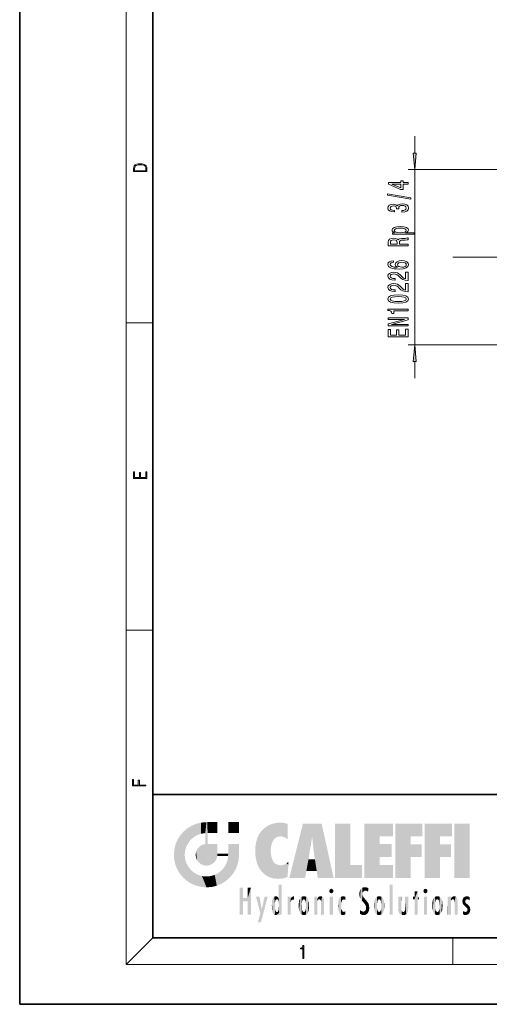
# Model space of a CAD drawing. Extents: x 0 to 210, y 0 to 297.
# Drawn here: x 0 to 70, y 0 to 148 of the extents above; entities that cross this region are included whole.
import ezdxf

# ---------------------------------------------------------------- set-up
doc = ezdxf.new("R2010")
doc.units = 0
doc.linetypes.add('DASHDOT', pattern=[18.5, 12, -3, 0.5, -3])

msp = doc.modelspace()

# ---------------------------------------------------------------- linework, layer by layer
at = {"color": 7, "lineweight": 35}
for p, q in [((0, 297), (0, 0)), ((20, 287), (20, 10)), ((20, 31.5), (20, 10)), ((20, 31.5), (200, 31.5)), ((20, 10), (200, 10)), ((20, 10), (200, 10)), ((0, 0), (210, 0))]:
    msp.add_line(p, q, dxfattribs=at)
at = {"color": 7, "lineweight": 13}
for p, q in [((16, 291), (16, 6)), ((59.3, 127.81), (59.3, 130.32)), ((71.66, 125.32), (58.3, 125.32)), ((59.3, 99.02), (59.3, 125.32)), ((16, 102.33), (20, 102.33)), ((71.66, 99.02), (58.3, 99.02)), ((59.3, 94.02), (59.3, 96.52)), ((16, 56.17), (20, 56.17)), ((20, 10), (16, 6)), ((65, 6), (65, 10)), ((204, 6), (16, 6))]:
    msp.add_line(p, q, dxfattribs=at)
at = {"color": 7, "linetype": 'DASHDOT', "lineweight": 13}
msp.add_line((65.04, 112.17), (152.66, 112.17), dxfattribs=at)
at = {"color": 7, "lineweight": 13}
for points in [[(59.08, 127.81), (59.3, 125.32), (59.51, 127.81)], [(17.09, 125.37), (17.09, 125.02), (19.09, 125.02), (19.09, 125.43), (19.08, 125.68), (19.01, 125.88), (18.87, 126.01), (18.67, 126.11), (18.41, 126.17), (18.09, 126.19), (17.79, 126.17), (17.54, 126.12), (17.35, 126.03), (17.2, 125.91), (17.11, 125.71), (17.09, 125.47)], [(18.93, 125.15), (17.26, 125.15), (17.26, 125.43), (17.27, 125.66), (17.35, 125.83), (17.47, 125.93), (17.63, 125.99), (17.84, 126.04), (18.09, 126.05), (18.36, 126.04), (18.58, 125.99), (18.74, 125.92), (18.85, 125.82), (18.92, 125.66), (18.93, 125.44)], [(58.3, 123.15), (58.3, 123.38), (57.55, 123.38), (57.55, 123.64), (57.21, 123.64), (57.21, 123.38), (55.36, 123.38), (55.36, 123.14), (57.17, 122.36), (57.55, 122.36), (57.55, 123.15)], [(57.21, 122.57), (55.86, 123.15), (57.21, 123.15)], [(58.7, 120.89), (58.7, 121.07), (55.21, 121.69), (55.21, 121.51)], [(57.35, 118.93), (57.38, 118.93), (57.8, 118.97), (58.11, 119.09), (58.31, 119.28), (58.38, 119.54), (58.31, 119.81), (58.12, 120.01), (57.82, 120.14), (57.43, 120.19), (57.17, 120.16), (56.97, 120.11), (56.81, 120.01), (56.69, 119.89), (56.46, 120.06), (56.08, 120.12), (55.75, 120.08), (55.49, 119.97), (55.33, 119.79), (55.28, 119.54), (55.34, 119.3), (55.53, 119.12), (55.84, 119.01), (56.24, 118.97), (56.27, 118.97), (56.27, 119.2), (55.99, 119.22), (55.79, 119.29), (55.67, 119.4), (55.63, 119.55), (55.66, 119.69), (55.75, 119.78), (55.9, 119.84), (56.1, 119.87), (56.31, 119.84), (56.46, 119.78), (56.54, 119.67), (56.57, 119.52), (56.56, 119.42), (56.9, 119.42), (56.9, 119.55), (56.94, 119.71), (57.04, 119.84), (57.21, 119.91), (57.43, 119.93), (57.68, 119.91), (57.86, 119.83), (57.98, 119.71), (58.02, 119.55), (57.98, 119.39), (57.85, 119.27), (57.64, 119.19), (57.35, 119.17)], [(56.33, 115.84), (55.98, 115.84), (55.98, 115.61), (59.2, 115.61), (59.2, 115.84), (57.94, 115.84), (58.15, 115.92), (58.28, 116.01), (58.38, 116.24), (58.3, 116.45), (58.05, 116.63), (57.66, 116.74), (57.13, 116.78), (56.61, 116.74), (56.22, 116.63), (55.98, 116.45), (55.89, 116.24), (55.92, 116.11), (56, 116.01), (56.14, 115.91)], [(58.04, 116.2), (57.98, 116.04), (57.81, 115.93), (57.53, 115.86), (57.13, 115.84), (56.74, 115.86), (56.46, 115.93), (56.3, 116.04), (56.23, 116.2), (56.3, 116.34), (56.47, 116.45), (56.75, 116.52), (57.13, 116.55), (57.52, 116.52), (57.81, 116.45), (57.98, 116.34)], [(58.3, 113.87), (58.3, 114.11), (57.03, 114.11), (57.03, 114.36), (57.04, 114.54), (57.1, 114.65), (57.25, 114.71), (57.5, 114.74), (57.89, 114.75), (58.15, 114.77), (58.3, 114.8), (58.3, 115.07), (58.21, 115.07), (58.09, 115.01), (57.87, 114.99), (57.38, 114.97), (57.03, 114.93), (56.91, 114.87), (56.83, 114.78), (56.72, 114.88), (56.57, 114.95), (56.38, 115), (56.15, 115.02), (55.79, 114.98), (55.52, 114.88), (55.35, 114.7), (55.3, 114.47), (55.3, 113.87)], [(55.66, 114.4), (55.69, 114.56), (55.77, 114.67), (55.92, 114.74), (56.16, 114.77), (56.41, 114.74), (56.56, 114.67), (56.64, 114.55), (56.66, 114.39), (56.66, 114.11), (55.66, 114.11)], [(56.11, 111.65), (55.75, 111.6), (55.5, 111.48), (55.33, 111.31), (55.28, 111.08), (55.31, 110.93), (55.39, 110.79), (55.52, 110.68), (55.71, 110.58), (55.95, 110.5), (56.24, 110.44), (56.58, 110.41), (56.97, 110.4), (57.58, 110.44), (58.02, 110.57), (58.29, 110.77), (58.38, 111.05), (58.31, 111.3), (58.1, 111.49), (57.78, 111.62), (57.38, 111.66), (56.97, 111.62), (56.65, 111.5), (56.45, 111.31), (56.38, 111.09), (56.47, 110.84), (56.71, 110.66), (56.24, 110.7), (55.9, 110.78), (55.69, 110.91), (55.63, 111.08), (55.66, 111.21), (55.75, 111.31), (55.9, 111.37), (56.11, 111.41)], [(57.38, 111.41), (57.65, 111.38), (57.86, 111.31), (58, 111.19), (58.04, 111.05), (58, 110.89), (57.86, 110.78), (57.66, 110.7), (57.38, 110.68), (57.12, 110.71), (56.91, 110.78), (56.78, 110.9), (56.74, 111.06), (56.78, 111.2), (56.91, 111.31), (57.11, 111.38)], [(58.3, 108.68), (58.3, 109.92), (57.92, 109.92), (57.92, 108.94), (57.72, 108.99), (57.55, 109.09), (57.25, 109.38), (57.12, 109.53), (56.93, 109.7), (56.71, 109.82), (56.46, 109.89), (56.17, 109.92), (55.81, 109.87), (55.52, 109.75), (55.34, 109.56), (55.28, 109.32), (55.35, 109.07), (55.55, 108.89), (55.88, 108.76), (56.3, 108.72), (56.36, 108.72), (56.36, 108.96), (56.33, 108.96), (56.04, 108.98), (55.82, 109.05), (55.68, 109.16), (55.63, 109.31), (55.68, 109.46), (55.79, 109.57), (55.95, 109.65), (56.17, 109.67), (56.36, 109.65), (56.53, 109.6), (56.68, 109.52), (56.81, 109.41), (56.95, 109.25), (57.22, 109), (57.5, 108.82), (57.85, 108.71), (58.28, 108.68)], [(58.3, 106.97), (58.3, 108.21), (57.92, 108.21), (57.92, 107.23), (57.72, 107.28), (57.55, 107.38), (57.25, 107.66), (57.12, 107.82), (56.93, 107.99), (56.71, 108.11), (56.46, 108.18), (56.17, 108.21), (55.81, 108.16), (55.52, 108.04), (55.34, 107.85), (55.28, 107.61), (55.35, 107.36), (55.55, 107.17), (55.88, 107.05), (56.3, 107.01), (56.36, 107.01), (56.36, 107.25), (56.33, 107.25), (56.04, 107.27), (55.82, 107.34), (55.68, 107.45), (55.63, 107.6), (55.68, 107.75), (55.79, 107.86), (55.95, 107.93), (56.17, 107.96), (56.36, 107.94), (56.53, 107.89), (56.68, 107.81), (56.81, 107.7), (56.95, 107.54), (57.22, 107.29), (57.5, 107.11), (57.85, 107), (58.28, 106.97)], [(56.83, 105.27), (57.51, 105.3), (57.99, 105.43), (58.29, 105.62), (58.38, 105.89), (58.29, 106.16), (57.99, 106.35), (57.51, 106.47), (56.83, 106.51), (56.16, 106.47), (55.89, 106.42), (55.67, 106.35), (55.37, 106.16), (55.28, 105.89), (55.37, 105.62), (55.67, 105.43), (56.16, 105.3)], [(56.83, 105.51), (56.31, 105.53), (55.93, 105.6), (55.71, 105.72), (55.63, 105.89), (55.71, 106.06), (55.93, 106.18), (56.31, 106.24), (56.83, 106.26), (57.36, 106.24), (57.73, 106.18), (57.96, 106.06), (58.03, 105.89), (57.96, 105.72), (57.73, 105.6), (57.36, 105.53)], [(58.3, 104.13), (58.3, 104.37), (55.28, 104.37), (55.28, 104.19), (55.54, 104.15), (55.72, 104.05), (55.82, 103.91), (55.85, 103.71), (56.16, 103.71), (56.16, 104.13)], [(58.3, 101.88), (58.3, 102.09), (55.84, 102.09), (58.3, 102.78), (58.3, 103.06), (55.3, 103.06), (55.3, 102.84), (57.76, 102.84), (55.3, 102.16), (55.3, 101.88)], [(58.3, 100.21), (58.3, 101.35), (57.93, 101.35), (57.93, 100.45), (56.92, 100.45), (56.92, 101.25), (56.56, 101.25), (56.56, 100.45), (55.66, 100.45), (55.66, 101.33), (55.3, 101.33), (55.3, 100.21)], [(59.51, 96.52), (59.3, 99.02), (59.08, 96.52)], [(19.09, 78.94), (19.09, 79.95), (18.93, 79.95), (18.93, 79.08), (18.15, 79.08), (18.15, 79.85), (17.98, 79.85), (17.98, 79.08), (17.26, 79.08), (17.26, 79.93), (17.09, 79.93), (17.09, 78.94)], [(18.92, 32.78), (18.92, 32.92), (17.97, 32.92), (17.97, 33.66), (17.81, 33.66), (17.81, 32.92), (17.09, 32.92), (17.09, 33.73), (16.92, 33.73), (16.92, 32.78)], [(42.5, 6.87), (42.64, 6.87), (42.64, 8.82), (42.52, 8.82), (42.49, 8.64), (42.42, 8.52), (42.31, 8.45), (42.15, 8.44), (42.14, 8.44), (42.14, 8.32), (42.16, 8.32), (42.37, 8.34), (42.5, 8.42)]]:
    msp.add_lwpolyline(points, close=True, dxfattribs=at)
for points in [[(59.08, 127.81), (59.3, 125.32), (59.08, 127.81), (59.51, 127.81)], [(59.51, 96.52), (59.3, 99.02), (59.51, 96.52), (59.08, 96.52)]]:
    msp.add_solid(points, dxfattribs=at)
at = {"color": 114, "lineweight": 5}
for points in [[(25.15, 26.4), (25.3, 24.22), (25.79, 26.8)], [(25.3, 24.22), (25.67, 24.7), (25.79, 26.8), (26.13, 25.1)], [(25.79, 26.8), (26.13, 25.1), (26.49, 27.1), (26.65, 25.4)], [(27.24, 27.28), (26.49, 27.1), (27.24, 25.61), (26.65, 25.4)], [(27.24, 27.28), (27.24, 25.61), (28.04, 27.35), (27.86, 25.71)], [(28.21, 24.08), (28.04, 27.35), (28.04, 20.82), (27.86, 25.71)], [(28.16, 27.35), (28.08, 27.35), (28.21, 24.08), (28.04, 27.35)], [(28.35, 27.35), (28.16, 27.35), (28.23, 25.71), (28.21, 25.71)], [(28.21, 25.71), (28.16, 27.35), (28.21, 24.1), (28.21, 24.08)], [(28.35, 27.35), (28.23, 25.71), (28.85, 27.35), (28.94, 25.71)], [(29.65, 27.35), (28.85, 27.35), (29.39, 25.71), (28.94, 25.71)], [(29.65, 27.35), (29.39, 25.71), (29.63, 25.71), (29.56, 25.71)], [(29.65, 27.35), (29.63, 25.71), (29.67, 25.71)], [(29.67, 27.35), (29.65, 27.35), (29.67, 25.73), (29.67, 25.71)], [(29.67, 27.35), (29.67, 25.73), (29.67, 27.04), (29.67, 26.53)], [(29.67, 27.35), (29.67, 27.04), (29.67, 27.31), (29.67, 27.23)], [(32.93, 27.35), (32.93, 25.72), (31.3, 27.35), (31.3, 25.72)], [(32.93, 27.35), (31.3, 27.35), (32.93, 27.35)], [(36.8, 26.51), (36.9, 19.41), (37.28, 26.82), (37.49, 19.08)], [(37.28, 26.82), (37.49, 19.08), (37.76, 27.04)], [(37.49, 19.08), (37.69, 23.05), (37.76, 27.04), (37.71, 23.48)], [(37.76, 27.04), (37.71, 23.48), (37.79, 23.92)], [(38.23, 27.17), (37.76, 27.04), (37.87, 24.2), (37.79, 23.92)], [(38.23, 27.17), (37.87, 24.2), (38.11, 24.68), (37.99, 24.47)], [(38.23, 27.17), (38.11, 24.68), (38.69, 27.25), (38.26, 24.86)], [(38.26, 24.86), (38.51, 25.05), (38.69, 27.25), (38.81, 25.17)], [(38.69, 27.25), (38.81, 25.17), (39.08, 27.28), (39.18, 25.22)], [(39.08, 27.28), (39.18, 25.22), (39.68, 27.23), (39.59, 25.16)], [(39.68, 27.23), (39.59, 25.16), (39.97, 24.97)], [(40.25, 27.08), (39.68, 27.23), (40.25, 24.74), (39.97, 24.97)], [(40.25, 27.08), (40.25, 24.74), (40.25, 25.91), (40.25, 24.76)], [(40.25, 27.08), (40.25, 25.91), (40.25, 26.91), (40.25, 26.64)], [(40.25, 27.08), (40.25, 26.91), (40.25, 27.02)], [(42.85, 18.97), (42.52, 27.13), (40.48, 18.97)], [(45.33, 27.13), (42.52, 27.13), (44.07, 23.65), (43.9, 25.18)], [(43.9, 25.18), (42.52, 27.13), (43.04, 20.02), (42.85, 18.97)], [(45.33, 27.13), (44.07, 23.65), (44.09, 23.48), (44.07, 23.59)], [(45.33, 27.13), (44.09, 23.48), (44.21, 22.54), (44.12, 23.22)], [(45.33, 27.13), (44.21, 22.54), (44.32, 21.75), (44.31, 21.76)], [(45.33, 27.13), (44.32, 21.75), (44.75, 18.97), (44.59, 20.02)], [(45.33, 27.13), (44.75, 18.97), (47.13, 18.97)], [(47.35, 27.13), (49.64, 27.13), (47.35, 18.97), (49.64, 20.9)], [(54.06, 25.21), (51.76, 18.97), (56.03, 27.13), (51.76, 27.13)], [(54.06, 25.21), (56.03, 27.13), (56.03, 25.21)], [(58.69, 25.21), (56.39, 18.97), (60.45, 27.13), (56.39, 27.13)], [(58.69, 25.21), (60.45, 27.13), (60.45, 25.21)], [(63.12, 25.21), (60.82, 18.97), (64.88, 27.13), (60.82, 27.13)], [(63.12, 25.21), (64.88, 27.13), (64.88, 25.21)], [(67.55, 18.97), (65.25, 18.97), (67.55, 27.13), (65.25, 27.13)], [(67.55, 18.97), (67.55, 27.13), (67.55, 18.97)], [(23.69, 24.7), (24.09, 19.56), (24.09, 25.34), (24.58, 18.99)], [(24.58, 18.99), (24.58, 25.91), (24.09, 25.34)], [(25.15, 26.4), (24.58, 25.91), (24.84, 23.09), (24.77, 22.45)], [(25.15, 18.5), (24.77, 22.45), (24.58, 18.99), (24.58, 25.91)], [(25.15, 26.4), (24.84, 23.09), (25.3, 24.22), (25.01, 23.68)], [(28.04, 20.82), (27.86, 25.71), (27.86, 25.69)], [(28.04, 20.82), (27.86, 25.69), (27.86, 24.38), (27.86, 24.89)], [(28.21, 25.71), (28.21, 24.1), (28.21, 25.41), (28.21, 24.9)], [(28.21, 25.71), (28.21, 25.41), (28.21, 25.68), (28.21, 25.59)], [(35.63, 24.85), (35.95, 20.45), (35.94, 25.54)], [(35.94, 25.54), (35.95, 20.45), (36.34, 26.08), (36.38, 19.86)], [(36.34, 26.08), (36.38, 19.86), (36.8, 26.51), (36.9, 19.41)], [(43.9, 25.18), (43.04, 20.02), (43.35, 21.79), (43.35, 21.75)], [(43.9, 25.18), (43.35, 21.79), (43.39, 22.04), (43.37, 21.86)], [(43.9, 25.18), (43.39, 22.04), (43.66, 23.63), (43.48, 22.54)], [(43.9, 25.18), (43.66, 23.63), (43.78, 24.42), (43.66, 23.65)], [(54.06, 20.9), (51.76, 18.97), (54.06, 24.07), (54.06, 25.21)], [(56.39, 18.97), (58.69, 25.21), (58.69, 18.97), (58.69, 24.03)], [(60.82, 18.97), (63.12, 25.21), (63.12, 18.97), (63.12, 24.03)], [(23.21, 23.25), (23.39, 20.9), (23.39, 24), (23.69, 24.7)], [(23.39, 20.9), (23.69, 20.2), (23.69, 24.7), (24.09, 19.56)], [(26.69, 23.36), (26.89, 21.3), (27, 23.7), (27.22, 21.04)], [(27, 23.7), (27.22, 21.04), (27.4, 23.95), (27.61, 20.88)], [(27.4, 23.95), (27.61, 20.88), (27.86, 24.07)], [(28.04, 20.82), (27.86, 24.11), (27.61, 20.88), (27.86, 24.07)], [(28.04, 20.82), (27.86, 24.38), (27.86, 24.11), (27.86, 24.19)], [(28.52, 20.89), (28.25, 24.08), (28.04, 20.82), (28.21, 24.08)], [(28.52, 20.89), (28.49, 24.08), (28.25, 24.08), (28.32, 24.08)], [(28.52, 20.89), (28.94, 21.1), (28.49, 24.08), (28.94, 24.08)], [(29.66, 24.08), (28.94, 24.08), (29.29, 21.41), (28.94, 21.1)], [(29.66, 24.08), (29.29, 21.41), (29.66, 22.27), (29.54, 21.81)], [(29.67, 24.08), (29.66, 24.08), (29.67, 22.63), (29.66, 22.27)], [(29.67, 24.08), (29.67, 22.63), (29.67, 23.35), (29.67, 22.64)], [(29.67, 24.08), (29.67, 23.35), (29.67, 23.97), (29.67, 23.81)], [(29.67, 24.08), (29.67, 23.97), (29.67, 24.05)], [(31.5, 18.99), (31.34, 24.08), (31.3, 24.07), (31.3, 24.08)], [(31.5, 18.99), (31.3, 24.07), (31.3, 22.9), (31.3, 23.35)], [(31.5, 18.99), (31.42, 24.08), (31.34, 24.08)], [(31.99, 19.56), (31.61, 24.08), (31.5, 18.99), (31.42, 24.08)], [(32.39, 20.2), (32.12, 24.08), (31.99, 19.56), (31.61, 24.08)], [(32.92, 24.08), (32.12, 24.08), (32.68, 20.9), (32.39, 20.2)], [(32.92, 24.08), (32.68, 20.9), (32.93, 22.45), (32.87, 21.66)], [(32.93, 23.96), (32.93, 24.04), (32.92, 24.08), (32.93, 24.08)], [(32.93, 23.96), (32.92, 24.08), (32.93, 23.77), (32.93, 22.45)], [(32.93, 23.27), (32.93, 23.77), (32.93, 22.47), (32.93, 22.45)], [(35.35, 23), (35.42, 22.02), (35.42, 24.01), (35.63, 21.17)], [(35.42, 24.01), (35.63, 21.17), (35.63, 24.85), (35.95, 20.45)], [(54.06, 20.9), (54.06, 24.07), (54.06, 22.14)], [(54.06, 22.14), (54.06, 24.07), (55.83, 22.14), (55.83, 24.07)], [(58.69, 18.97), (58.69, 24.03), (58.69, 22.1), (60.33, 24.03)], [(58.69, 22.1), (60.33, 24.03), (60.33, 22.1)], [(63.12, 18.97), (63.12, 24.03), (63.12, 22.1), (64.76, 24.03)], [(63.12, 22.1), (64.76, 24.03), (64.76, 22.1)], [(23.14, 22.45), (23.21, 21.66), (23.21, 23.25), (23.39, 20.9)], [(25.03, 21.18), (24.84, 21.79), (25.15, 18.5), (24.77, 22.45)], [(26.41, 22.45), (26.47, 22.02), (26.48, 22.93), (26.63, 21.63)], [(26.48, 22.93), (26.63, 21.63), (26.69, 23.36), (26.89, 21.3)], [(29.67, 22.63), (29.66, 22.27), (29.71, 22.63), (29.67, 22.27)], [(30.48, 22.27), (29.71, 22.63), (29.67, 22.27)], [(30.48, 22.27), (29.98, 22.63), (29.71, 22.63), (29.79, 22.63)], [(30.48, 22.27), (30.98, 22.27), (29.98, 22.63), (30.49, 22.63)], [(31.29, 22.63), (30.49, 22.63), (31.17, 22.27), (30.98, 22.27)], [(31.5, 18.99), (31.29, 22.27), (30.99, 21.07), (31.2, 21.65)], [(31.29, 22.63), (31.17, 22.27), (31.29, 22.27), (31.25, 22.27)], [(31.5, 18.99), (31.3, 22.66), (31.29, 22.27), (31.3, 22.63)], [(31.29, 22.63), (31.29, 22.27), (31.3, 22.63)], [(31.5, 18.99), (31.3, 22.9), (31.3, 22.66), (31.3, 22.74)], [(38.14, 18.89), (37.71, 22.61), (37.49, 19.08), (37.69, 23.05)], [(37.87, 21.87), (37.79, 22.16), (38.14, 18.89), (37.71, 22.61)], [(25.33, 20.63), (25.03, 21.18), (25.79, 18.1), (25.15, 18.5)], [(30.68, 20.54), (30.93, 18.5), (30.99, 21.07)], [(31.5, 18.99), (30.99, 21.07), (30.93, 18.5)], [(37.87, 21.87), (38.14, 18.89), (37.98, 21.61)], [(38.14, 18.89), (38.1, 21.41), (37.98, 21.61)], [(38.83, 18.83), (38.25, 21.23), (38.14, 18.89), (38.1, 21.41)], [(38.78, 20.93), (38.49, 21.05), (38.83, 18.83), (38.25, 21.23)], [(39.13, 20.88), (38.78, 20.93), (39.54, 18.9), (38.83, 18.83)], [(39.13, 20.88), (39.54, 18.9), (39.41, 20.9)], [(39.41, 20.9), (39.54, 18.9), (39.65, 20.96), (40.22, 19.12)], [(39.65, 20.96), (40.22, 19.12), (40.05, 21.17), (40.33, 20.97)], [(40.05, 21.17), (40.33, 20.97), (40.35, 21.4), (40.34, 21.24)], [(40.28, 20.26), (40.33, 20.97), (40.22, 19.14), (40.22, 19.12)], [(40.35, 21.4), (40.34, 21.24), (40.35, 21.35)], [(44.59, 20.02), (43.4, 21.75), (43.04, 20.02), (43.35, 21.75)], [(44.59, 20.02), (44.22, 21.75), (43.4, 21.75), (44.08, 21.75)], [(44.59, 20.02), (44.32, 21.75), (44.22, 21.75), (44.28, 21.75)], [(47.35, 18.97), (49.64, 20.9), (51.37, 18.97), (51.37, 20.9)], [(54.06, 20.9), (56.03, 20.9), (51.76, 18.97), (56.03, 18.97)], [(25.33, 20.63), (25.79, 18.1), (25.73, 20.14)], [(25.73, 20.14), (25.79, 18.1), (26.21, 19.74), (26.49, 17.81)], [(26.21, 19.74), (26.49, 17.81), (26.77, 19.44), (27.24, 17.62)], [(26.77, 19.44), (27.24, 17.62), (27.38, 19.25), (28.04, 17.56)], [(27.38, 19.25), (28.04, 17.56), (28.04, 19.19)], [(28.04, 19.19), (28.04, 17.56), (28.67, 19.25), (28.83, 17.62)], [(28.67, 19.25), (28.83, 17.62), (29.27, 19.43), (29.59, 17.81)], [(29.27, 19.43), (29.59, 17.81), (29.81, 19.71), (30.29, 18.1)], [(29.81, 19.71), (30.29, 18.1), (30.28, 20.09)], [(30.68, 20.54), (30.28, 20.09), (30.93, 18.5), (30.29, 18.1)], [(38.9, 15.11), (38.89, 17.9), (38.94, 17.94), (38.89, 17.94)], [(38.9, 15.11), (38.89, 17.63), (38.89, 17.9), (38.89, 17.82)], [(38.9, 15.11), (38.94, 17.94), (38.91, 14.82)], [(38.95, 13.45), (38.91, 14.82), (39.19, 17.94), (38.94, 17.94)], [(38.95, 13.45), (39.19, 17.94), (39.05, 13.45)], [(39.3, 13.45), (39.05, 13.45), (39.29, 17.94), (39.19, 17.94)], [(39.3, 13.45), (39.29, 17.94), (39.35, 17.94)], [(39.35, 13.45), (39.3, 13.45), (39.35, 17.91), (39.35, 17.94)], [(39.35, 13.45), (39.35, 17.91), (39.35, 14.41), (39.35, 15.95)], [(55.98, 17.94), (55.98, 13.45), (55.52, 17.94), (55.52, 13.45)], [(55.98, 17.94), (55.52, 17.94), (55.98, 17.94)], [(33.5, 15.94), (33.5, 13.45), (33.5, 17.53), (33.01, 13.45)], [(33.5, 17.53), (33.01, 13.45), (33.01, 17.53)], [(34.72, 17.53), (34.23, 15.47), (34.23, 15.94), (33.5, 15.47)], [(34.72, 13.45), (34.23, 13.45), (34.72, 17.53), (34.23, 15.47)], [(34.72, 17.53), (34.23, 15.94), (34.23, 17.53)], [(38.89, 15.3), (38.88, 15.9), (38.89, 17.08)], [(38.9, 15.11), (38.89, 15.3), (38.89, 17.63), (38.89, 17.08)], [(46.52, 16.84), (46.63, 17.3), (46.48, 17.01), (46.52, 17.18)], [(46.52, 16.84), (46.94, 17.3), (46.63, 17.3), (46.79, 17.35)], [(46.52, 16.84), (47.09, 17.01), (46.94, 17.3), (47.05, 17.18)], [(46.52, 16.84), (46.94, 16.71), (47.09, 17.01), (47.05, 16.84)], [(46.52, 16.84), (46.63, 16.71), (46.94, 16.71), (46.79, 16.67)], [(51.04, 16.13), (51.03, 16.94), (50.98, 16.54)], [(51.04, 16.13), (51.13, 15.91), (51.03, 16.94), (51.18, 17.28)], [(51.38, 15.54), (51.31, 17.41), (51.13, 15.91), (51.18, 17.28)], [(51.38, 15.54), (51.47, 16.55), (51.31, 17.41), (51.45, 17.51)], [(51.62, 15.28), (51.5, 16.31), (51.38, 15.54), (51.47, 16.55)], [(51.62, 17.56), (51.45, 17.51), (51.52, 16.81), (51.47, 16.55)], [(51.62, 15.28), (51.62, 16.08), (51.5, 16.31), (51.6, 16.11)], [(51.62, 17.56), (51.52, 16.81), (51.8, 17.58), (51.67, 17)], [(51.67, 17), (51.77, 17.06), (51.8, 17.58), (51.9, 17.07)], [(51.8, 17.58), (51.9, 17.07), (52.07, 17.55), (52.14, 17.02)], [(52.07, 17.55), (52.14, 17.02), (52.32, 17.45)], [(52.32, 17.42), (52.32, 17.45), (52.31, 16.96), (52.14, 17.02)], [(52.31, 16.96), (52.14, 17.02), (52.31, 16.9)], [(52.32, 17.42), (52.31, 16.96), (52.32, 17.38), (52.32, 17.26)], [(59.73, 16.96), (59.27, 15.78), (59.27, 16.18), (59.02, 15.78)], [(59.73, 13.45), (59.27, 13.45), (59.73, 16.96), (59.27, 15.78)], [(59.73, 16.96), (59.27, 16.18), (59.27, 16.96)], [(59.73, 16.18), (59.73, 13.45), (59.73, 16.96)], [(60.65, 16.84), (60.76, 17.3), (60.61, 17.01), (60.65, 17.18)], [(60.65, 16.84), (61.07, 17.3), (60.76, 17.3), (60.92, 17.35)], [(60.65, 16.84), (61.22, 17.01), (61.07, 17.3), (61.18, 17.18)], [(60.65, 16.84), (61.07, 16.71), (61.22, 17.01), (61.18, 16.84)], [(60.65, 16.84), (60.76, 16.71), (61.07, 16.71), (60.92, 16.67)], [(34.23, 15.94), (33.5, 15.47), (33.5, 15.94), (33.5, 13.45)], [(36.13, 13.67), (35.47, 16.18), (36.34, 14.27), (35.98, 16.18)], [(36.23, 12.32), (36.34, 14.27), (37.23, 16.18), (36.35, 14.27)], [(37.23, 16.18), (36.35, 14.27), (36.77, 16.18)], [(37.87, 14.35), (37.85, 14.85), (37.95, 13.86), (37.87, 15.34)], [(37.87, 15.34), (37.91, 15.61), (37.95, 13.86), (37.96, 15.8)], [(37.95, 13.86), (37.96, 15.8), (38.03, 13.68), (38.03, 15.97)], [(38.03, 13.68), (38.03, 15.97), (38.19, 13.48), (38.2, 16.15)], [(38.19, 13.48), (38.2, 16.15), (38.3, 13.42)], [(38.44, 16.22), (38.33, 15.31), (38.2, 16.15), (38.32, 15.12)], [(38.2, 16.15), (38.32, 15.12), (38.3, 13.42), (38.32, 14.82)], [(38.3, 13.42), (38.32, 14.82), (38.32, 14.51)], [(38.47, 15.7), (38.39, 15.57), (38.44, 16.22), (38.33, 15.31)], [(38.64, 16.18), (38.47, 15.7), (38.44, 16.22)], [(38.64, 16.18), (38.62, 15.77), (38.47, 15.7), (38.52, 15.74)], [(38.62, 15.77), (38.64, 16.18), (38.71, 15.74), (38.74, 16.11)], [(38.71, 15.74), (38.74, 16.11), (38.76, 15.7), (38.88, 15.88)], [(38.76, 15.7), (38.88, 15.88), (38.83, 15.57)], [(38.89, 15.3), (38.83, 15.57), (38.88, 15.9), (38.88, 15.88)], [(38.95, 13.45), (38.89, 13.45), (38.91, 14.82), (38.9, 14.52)], [(40.23, 13.45), (40.27, 16.18), (40.21, 16.15), (40.21, 16.18)], [(40.23, 13.45), (40.21, 16.15), (40.21, 13.88), (40.21, 14.63)], [(40.56, 13.45), (40.37, 16.18), (40.23, 13.45), (40.27, 16.18)], [(40.56, 13.45), (40.63, 13.45), (40.37, 16.18), (40.62, 16.18)], [(40.67, 16.18), (40.62, 16.18), (40.67, 15.85), (40.63, 13.45)], [(40.63, 13.45), (40.68, 13.45), (40.67, 15.85), (40.68, 15.17)], [(40.67, 16.18), (40.67, 15.85), (40.67, 16.01), (40.67, 15.87)], [(40.67, 16.18), (40.67, 16.01), (40.67, 16.12)], [(40.67, 15.85), (40.68, 15.17), (40.68, 15.85), (40.72, 15.47)], [(40.68, 15.85), (40.72, 15.47), (40.78, 16.02)], [(40.68, 15.17), (40.68, 13.45), (40.68, 14.16), (40.68, 13.46)], [(40.68, 15.17), (40.68, 14.16), (40.68, 15.01), (40.68, 14.78)], [(40.68, 15.17), (40.68, 15.01), (40.68, 15.12)], [(40.72, 15.47), (40.77, 15.58), (40.78, 16.02), (40.86, 15.66)], [(40.78, 16.02), (40.86, 15.66), (40.91, 16.14), (40.97, 15.71)], [(40.91, 16.14), (40.97, 15.71), (41.04, 16.2), (41.12, 15.73)], [(41.2, 16.22), (41.04, 16.2), (41.16, 15.72), (41.12, 15.73)], [(41.2, 16.22), (41.16, 15.72), (41.2, 15.75), (41.2, 15.72)], [(41.2, 16.22), (41.2, 15.75), (41.2, 16.17), (41.2, 16.09)], [(41.89, 14.81), (41.91, 15.31), (41.91, 14.31), (41.96, 15.57)], [(41.91, 14.31), (41.96, 15.57), (41.96, 14.06), (42.09, 15.9)], [(41.96, 14.06), (42.09, 15.9), (42.09, 13.73), (42.19, 16.03)], [(42.09, 13.73), (42.19, 16.03), (42.19, 13.59), (42.32, 16.14)], [(42.19, 13.59), (42.32, 16.14), (42.32, 13.49)], [(42.47, 16.2), (42.37, 15.29), (42.32, 16.14), (42.36, 15.1)], [(42.32, 16.14), (42.36, 15.1), (42.32, 13.49)], [(42.36, 15.1), (42.36, 14.52), (42.32, 13.49), (42.37, 14.33)], [(42.36, 14.81), (42.36, 14.52), (42.36, 15.1)], [(42.51, 15.69), (42.43, 15.56), (42.47, 16.2), (42.37, 15.29)], [(42.66, 16.22), (42.51, 15.69), (42.47, 16.2)], [(42.66, 16.22), (42.66, 15.76), (42.51, 15.69), (42.56, 15.73)], [(42.66, 16.22), (42.85, 16.2), (42.66, 15.76), (42.77, 15.73)], [(42.85, 16.2), (42.82, 15.69), (42.77, 15.73)], [(43.01, 16.14), (42.9, 15.56), (42.85, 16.2), (42.82, 15.69)], [(42.97, 15.1), (42.96, 15.29), (43.01, 16.14), (42.9, 15.56)], [(43.14, 16.03), (43.01, 13.49), (43.01, 16.14), (42.97, 14.52)], [(43.01, 16.14), (42.97, 14.52), (42.97, 15.1), (42.97, 14.81)], [(43.24, 15.9), (43.14, 13.59), (43.14, 16.03), (43.01, 13.49)], [(43.37, 15.57), (43.24, 13.73), (43.24, 15.9), (43.14, 13.59)], [(43.41, 15.31), (43.37, 14.06), (43.37, 15.57), (43.24, 13.73)], [(43.44, 14.81), (43.41, 14.31), (43.41, 15.31), (43.37, 14.06)], [(44.29, 16.18), (44.23, 16.18), (44.57, 13.45), (44.25, 13.45)], [(44.25, 13.45), (44.23, 16.18), (44.23, 15), (44.23, 16.16)], [(44.25, 13.45), (44.23, 15), (44.23, 13.68), (44.23, 14.05)], [(44.29, 16.18), (44.57, 13.45), (44.39, 16.18)], [(44.64, 16.18), (44.39, 16.18), (44.64, 13.45), (44.57, 13.45)], [(44.69, 16.18), (44.64, 16.18), (44.69, 13.46), (44.69, 13.45)], [(44.64, 16.18), (44.64, 13.45), (44.69, 13.45)], [(44.69, 16.18), (44.69, 13.46), (44.69, 14.83), (44.69, 14.3)], [(44.69, 16.18), (44.69, 14.83), (44.69, 15.11), (44.69, 15.03)], [(44.69, 16.18), (44.69, 15.11), (44.69, 15.87), (44.69, 15.15)], [(44.69, 16.18), (44.69, 15.87), (44.69, 16.02), (44.69, 15.89)], [(44.69, 16.18), (44.69, 16.02), (44.69, 16.12)], [(44.7, 15.87), (44.69, 15.87), (44.7, 15.51), (44.69, 15.38)], [(44.69, 15.38), (44.69, 15.87), (44.69, 15.15)], [(44.7, 15.51), (44.76, 15.66), (44.78, 16.02), (44.84, 15.74)], [(44.7, 15.87), (44.7, 15.51), (44.78, 16.02)], [(44.78, 16.02), (44.84, 15.74), (44.89, 16.13), (44.96, 15.77)], [(44.89, 16.13), (44.96, 15.77), (45.03, 16.2), (45.07, 15.75)], [(45.03, 16.2), (45.07, 15.75), (45.19, 16.22)], [(45.07, 15.75), (45.14, 15.7), (45.19, 16.22), (45.2, 15.59)], [(45.19, 16.22), (45.2, 15.59), (45.4, 16.19), (45.24, 15.34)], [(45.26, 13.45), (45.58, 13.45), (45.24, 15.34), (45.4, 16.19)], [(45.26, 13.45), (45.24, 15.34), (45.24, 14.23), (45.24, 15.32)], [(45.58, 13.45), (45.54, 16.08), (45.4, 16.19)], [(45.65, 13.45), (45.65, 15.87), (45.58, 13.45), (45.54, 16.08)], [(45.69, 13.45), (45.68, 15.7), (45.65, 13.45), (45.65, 15.87)], [(45.69, 15.33), (45.68, 15.7), (45.69, 13.46), (45.69, 13.45)], [(45.69, 15.33), (45.69, 13.46), (45.69, 14.9), (45.69, 14.23)], [(45.69, 15.33), (45.69, 14.9), (45.69, 15.27), (45.69, 15.16)], [(47.01, 16.18), (47.01, 13.45), (46.55, 16.18), (46.55, 13.45)], [(47.01, 16.18), (46.55, 16.18), (47.01, 16.18)], [(47.8, 14.79), (47.82, 14.33), (47.83, 15.34), (47.86, 14.09)], [(47.83, 15.34), (47.86, 14.09), (47.88, 15.62), (47.98, 13.76)], [(47.98, 13.76), (47.95, 15.81), (47.88, 15.62)], [(48.08, 13.6), (48.04, 15.98), (47.98, 13.76), (47.95, 15.81)], [(48.22, 13.48), (48.24, 16.16), (48.08, 13.6), (48.04, 15.98)], [(48.28, 14.51), (48.27, 14.84), (48.22, 13.48), (48.24, 16.16)], [(48.24, 16.16), (48.31, 15.34), (48.53, 16.22), (48.39, 15.57)], [(48.27, 14.84), (48.28, 15.16), (48.24, 16.16), (48.31, 15.34)], [(48.39, 15.57), (48.5, 15.7), (48.53, 16.22), (48.67, 15.75)], [(48.53, 16.22), (48.67, 15.75), (48.72, 16.2), (48.8, 15.71)], [(48.9, 16.13), (48.72, 16.2), (48.89, 15.62), (48.8, 15.71)], [(48.9, 16.13), (48.89, 15.62), (48.9, 15.67), (48.9, 15.62)], [(48.9, 16.13), (48.9, 15.67), (48.9, 16.07), (48.9, 15.95)], [(51.65, 16.05), (51.62, 16.08), (51.84, 15.01), (51.62, 15.28)], [(51.65, 16.05), (51.84, 15.01), (51.73, 15.95)], [(51.73, 15.95), (51.84, 15.01), (51.93, 15.7), (51.96, 14.78)], [(51.93, 15.7), (51.96, 14.78), (51.97, 15.66), (52.01, 14.49)], [(51.97, 15.66), (52.01, 14.49), (52.23, 15.34)], [(52.27, 13.71), (52.23, 15.34), (52.14, 13.57), (52.01, 14.49)], [(52.44, 14.05), (52.33, 15.18), (52.27, 13.71), (52.23, 15.34)], [(52.49, 14.46), (52.43, 14.93), (52.44, 14.05), (52.33, 15.18)], [(53.22, 15.31), (53.22, 14.31), (53.19, 14.81)], [(53.26, 15.57), (53.26, 14.06), (53.22, 15.31), (53.22, 14.31)], [(53.39, 15.9), (53.39, 13.73), (53.26, 15.57), (53.26, 14.06)], [(53.49, 16.03), (53.49, 13.59), (53.39, 15.9), (53.39, 13.73)], [(53.62, 16.14), (53.62, 13.49), (53.49, 16.03), (53.49, 13.59)], [(53.77, 16.2), (53.67, 15.29), (53.62, 16.14)], [(53.67, 15.29), (53.66, 15.1), (53.62, 16.14), (53.66, 14.52)], [(53.62, 16.14), (53.66, 14.52), (53.62, 13.49), (53.67, 14.33)], [(53.66, 14.81), (53.66, 14.52), (53.66, 15.1)], [(53.77, 16.2), (53.81, 15.69), (53.67, 15.29), (53.73, 15.56)], [(53.96, 16.22), (53.81, 15.69), (53.77, 16.2)], [(53.96, 16.22), (53.96, 15.76), (53.81, 15.69), (53.86, 15.73)], [(53.96, 16.22), (54.15, 16.2), (53.96, 15.76), (54.07, 15.73)], [(54.15, 16.2), (54.12, 15.69), (54.07, 15.73)], [(54.31, 16.14), (54.2, 15.56), (54.15, 16.2), (54.12, 15.69)], [(54.27, 15.1), (54.26, 15.29), (54.31, 16.14), (54.2, 15.56)], [(54.27, 14.52), (54.31, 16.14), (54.26, 14.33), (54.31, 13.49)], [(54.27, 14.52), (54.27, 14.81), (54.31, 16.14), (54.27, 15.1)], [(54.31, 13.49), (54.31, 16.14), (54.44, 13.59), (54.44, 16.03)], [(54.44, 13.59), (54.44, 16.03), (54.54, 13.73), (54.54, 15.9)], [(54.54, 13.73), (54.54, 15.9), (54.67, 14.06), (54.67, 15.57)], [(54.67, 14.06), (54.67, 15.57), (54.71, 14.31), (54.71, 15.31)], [(54.71, 14.31), (54.71, 15.31), (54.74, 14.81)], [(56.87, 14.03), (56.9, 16.18), (56.84, 16.17), (56.84, 16.18)], [(56.87, 14.03), (56.84, 16.17), (56.84, 14.84), (56.84, 15.46)], [(56.87, 14.03), (56.84, 14.84), (56.84, 14.49), (56.84, 14.6)], [(56.87, 14.03), (56.9, 13.86), (56.9, 16.18), (57, 13.65)], [(56.9, 16.18), (57, 13.65), (57, 16.18), (57.1, 13.54)], [(57, 16.18), (57.1, 13.54), (57.25, 16.18), (57.23, 13.47)], [(57.25, 16.18), (57.23, 13.47), (57.3, 14.24), (57.39, 13.42)], [(57.3, 16.18), (57.25, 16.18), (57.3, 14.48), (57.3, 14.47)], [(57.25, 16.18), (57.3, 14.24), (57.3, 14.47)], [(57.3, 16.18), (57.3, 14.48), (57.3, 15.79), (57.3, 15.18)], [(57.3, 16.18), (57.3, 15.79), (57.3, 16.13), (57.3, 16.03)], [(58.04, 13.52), (57.98, 16.18), (57.86, 16.18), (57.91, 16.18)], [(58.04, 13.52), (57.86, 16.18), (57.86, 15.17), (57.86, 16.16)], [(58.04, 13.52), (57.86, 15.17), (57.86, 14.55), (57.86, 14.71)], [(58.29, 16.18), (57.98, 16.18), (58.14, 13.62), (58.04, 13.52)], [(58.29, 16.18), (58.14, 13.62), (58.27, 13.91), (58.22, 13.74)], [(58.29, 16.18), (58.27, 13.91), (58.32, 14.33)], [(58.32, 16.18), (58.29, 16.18), (58.32, 14.35), (58.32, 14.33)], [(58.32, 16.18), (58.32, 14.35), (58.32, 15.76), (58.32, 15.1)], [(58.32, 16.18), (58.32, 15.76), (58.32, 16.13), (58.32, 16.01)], [(59.27, 16.18), (59.02, 15.78), (59.02, 16.18)], [(59.73, 16.18), (59.97, 16.18), (59.73, 13.45), (59.73, 15.78)], [(59.73, 15.78), (59.97, 16.18), (59.97, 15.78)], [(61.14, 16.18), (61.14, 13.45), (60.69, 16.18), (60.69, 13.45)], [(61.14, 16.18), (60.69, 16.18), (61.14, 16.18)], [(61.93, 14.81), (61.96, 15.31), (61.96, 14.31), (62, 15.57)], [(61.96, 14.31), (62, 15.57), (62, 14.06), (62.14, 15.9)], [(62, 14.06), (62.14, 15.9), (62.14, 13.72), (62.23, 16.03)], [(62.14, 13.72), (62.23, 16.03), (62.23, 13.59), (62.36, 16.14)], [(62.23, 13.59), (62.36, 16.14), (62.36, 13.49)], [(62.52, 16.2), (62.41, 15.29), (62.36, 16.14), (62.4, 15.1)], [(62.36, 16.14), (62.4, 15.1), (62.36, 13.49)], [(62.4, 15.1), (62.4, 14.52), (62.36, 13.49), (62.41, 14.33)], [(62.4, 14.81), (62.4, 14.52), (62.4, 15.1)], [(62.55, 15.69), (62.47, 15.56), (62.52, 16.2), (62.41, 15.29)], [(62.71, 16.22), (62.55, 15.69), (62.52, 16.2)], [(62.71, 16.22), (62.71, 15.76), (62.55, 15.69), (62.6, 15.73)], [(62.71, 16.22), (62.9, 16.2), (62.71, 15.76), (62.81, 15.73)], [(62.9, 16.2), (62.86, 15.69), (62.81, 15.73)], [(63.06, 16.14), (62.94, 15.56), (62.9, 16.2), (62.86, 15.69)], [(63.01, 15.1), (63, 15.29), (63.06, 16.14), (62.94, 15.56)], [(63.18, 16.03), (63.06, 13.49), (63.06, 16.14), (63.01, 14.52)], [(63.06, 16.14), (63.01, 14.52), (63.01, 15.1), (63.01, 14.81)], [(63.28, 15.9), (63.18, 13.59), (63.18, 16.03), (63.06, 13.49)], [(63.41, 15.57), (63.28, 13.73), (63.28, 15.9), (63.18, 13.59)], [(63.46, 15.31), (63.41, 14.06), (63.41, 15.57), (63.28, 13.73)], [(63.48, 14.81), (63.46, 14.31), (63.46, 15.31), (63.41, 14.06)], [(64.33, 16.18), (64.27, 16.18), (64.61, 13.45), (64.29, 13.45)], [(64.29, 13.45), (64.27, 16.18), (64.27, 15), (64.27, 16.16)], [(64.29, 13.45), (64.27, 15), (64.27, 13.68), (64.27, 14.05)], [(64.33, 16.18), (64.61, 13.45), (64.43, 16.18)], [(64.68, 16.18), (64.43, 16.18), (64.68, 13.45), (64.61, 13.45)], [(64.73, 16.18), (64.68, 16.18), (64.73, 13.46), (64.73, 13.45)], [(64.68, 16.18), (64.68, 13.45), (64.73, 13.45)], [(64.73, 16.18), (64.73, 13.46), (64.73, 14.83), (64.73, 14.3)], [(64.73, 16.18), (64.73, 14.83), (64.73, 15.11), (64.73, 15.03)], [(64.73, 16.18), (64.73, 15.11), (64.73, 15.87), (64.73, 15.15)], [(64.73, 16.18), (64.73, 15.87), (64.73, 16.02), (64.73, 15.89)], [(64.73, 16.18), (64.73, 16.02), (64.73, 16.12)], [(64.74, 15.87), (64.73, 15.87), (64.75, 15.51), (64.73, 15.38)], [(64.73, 15.38), (64.73, 15.87), (64.73, 15.15)], [(64.74, 15.87), (64.75, 15.51), (64.83, 16.02)], [(64.75, 15.51), (64.8, 15.66), (64.83, 16.02), (64.88, 15.74)], [(64.83, 16.02), (64.88, 15.74), (64.94, 16.13), (65.01, 15.77)], [(64.94, 16.13), (65.01, 15.77), (65.07, 16.2), (65.11, 15.75)], [(65.07, 16.2), (65.11, 15.75), (65.24, 16.22)], [(65.11, 15.75), (65.19, 15.7), (65.24, 16.22), (65.25, 15.59)], [(65.24, 16.22), (65.25, 15.59), (65.44, 16.19), (65.28, 15.34)], [(65.3, 13.45), (65.62, 13.45), (65.28, 15.34), (65.44, 16.19)], [(65.3, 13.45), (65.28, 15.34), (65.28, 14.23), (65.28, 15.32)], [(65.62, 13.45), (65.58, 16.08), (65.44, 16.19)], [(65.69, 13.45), (65.69, 15.87), (65.62, 13.45), (65.58, 16.08)], [(65.74, 13.45), (65.72, 15.7), (65.69, 13.45), (65.69, 15.87)], [(65.74, 15.33), (65.72, 15.7), (65.74, 13.46), (65.74, 13.45)], [(65.74, 15.33), (65.74, 13.46), (65.74, 14.9), (65.74, 14.23)], [(65.74, 15.33), (65.74, 14.9), (65.74, 15.27), (65.74, 15.16)], [(66.5, 15.78), (66.46, 15.48), (66.64, 16.01), (66.51, 15.15)], [(66.51, 15.15), (66.6, 14.99), (66.64, 16.01), (66.84, 14.74)], [(66.64, 16.01), (66.84, 14.74), (66.85, 16.17), (66.87, 15.48)], [(67.08, 14.53), (66.87, 15.48), (66.84, 14.74)], [(66.85, 16.17), (66.92, 15.63), (67.11, 16.22)], [(66.85, 16.17), (66.87, 15.48), (66.92, 15.63)], [(67.08, 14.53), (67.02, 15.17), (66.87, 15.48), (66.94, 15.28)], [(66.92, 15.63), (67.03, 15.73), (67.11, 16.22), (67.19, 15.77)], [(67.26, 14.97), (67.02, 15.17), (67.17, 14.41), (67.08, 14.53)], [(67.11, 16.22), (67.19, 15.77), (67.33, 16.2), (67.37, 15.73)], [(67.26, 14.97), (67.17, 14.41), (67.23, 14.2)], [(67.46, 13.63), (67.26, 14.97), (67.23, 13.46), (67.23, 14.2)], [(67.6, 13.88), (67.5, 14.71), (67.46, 13.63), (67.26, 14.97)], [(67.53, 16.11), (67.33, 16.2), (67.53, 15.62), (67.37, 15.73)], [(67.53, 16.11), (67.53, 15.62), (67.53, 15.94), (67.53, 15.67)], [(67.53, 16.11), (67.53, 15.94), (67.53, 16.04)], [(36.23, 12.32), (35.75, 12.32), (36.34, 14.27), (36.13, 13.67)], [(38.33, 14.32), (38.43, 13.4), (38.32, 14.51), (38.3, 13.42)], [(38.33, 14.32), (38.39, 14.06), (38.43, 13.4), (38.47, 13.92)], [(38.43, 13.4), (38.47, 13.92), (38.64, 13.45), (38.52, 13.88)], [(38.52, 13.88), (38.62, 13.86), (38.64, 13.45), (38.71, 13.88)], [(38.64, 13.45), (38.71, 13.88), (38.74, 13.53), (38.76, 13.93)], [(38.74, 13.53), (38.76, 13.93), (38.89, 13.8), (38.83, 14.06)], [(38.89, 13.8), (38.83, 14.06), (38.89, 14.33)], [(38.9, 14.52), (38.89, 13.45), (38.89, 13.62), (38.89, 13.47)], [(38.9, 14.52), (38.89, 13.62), (38.89, 13.77), (38.89, 13.73)], [(38.9, 14.52), (38.89, 13.77), (38.89, 14.33), (38.89, 13.8)], [(39.35, 13.45), (39.35, 14.41), (39.35, 13.57), (39.35, 13.83)], [(39.35, 13.45), (39.35, 13.57), (39.35, 13.49)], [(40.23, 13.45), (40.21, 13.88), (40.21, 13.5), (40.21, 13.62)], [(40.23, 13.45), (40.21, 13.5), (40.21, 13.45)], [(42.32, 13.49), (42.37, 14.33), (42.47, 13.43), (42.43, 14.07)], [(42.47, 13.43), (42.43, 14.07), (42.51, 13.94)], [(42.66, 13.4), (42.47, 13.43), (42.56, 13.89), (42.51, 13.94)], [(42.66, 13.4), (42.56, 13.89), (42.77, 13.89), (42.66, 13.87)], [(42.66, 13.4), (42.77, 13.89), (42.85, 13.43)], [(42.77, 13.89), (42.82, 13.94), (42.85, 13.43), (42.9, 14.07)], [(42.85, 13.43), (42.9, 14.07), (43.01, 13.49), (42.96, 14.33)], [(43.01, 13.49), (42.96, 14.33), (42.97, 14.52)], [(44.25, 13.45), (44.23, 13.68), (44.23, 13.47), (44.23, 13.52)], [(44.25, 13.45), (44.23, 13.47), (44.23, 13.45)], [(45.26, 13.45), (45.24, 14.23), (45.24, 13.56), (45.24, 13.73)], [(45.26, 13.45), (45.24, 13.56), (45.24, 13.45), (45.24, 13.48)], [(48.36, 13.42), (48.3, 14.32), (48.22, 13.48), (48.28, 14.51)], [(48.36, 13.42), (48.52, 13.4), (48.3, 14.32), (48.39, 14.07)], [(48.52, 13.4), (48.5, 13.93), (48.39, 14.07)], [(48.72, 13.43), (48.66, 13.88), (48.52, 13.4), (48.5, 13.93)], [(48.9, 13.51), (48.75, 13.89), (48.72, 13.43), (48.66, 13.88)], [(48.9, 13.98), (48.75, 13.89), (48.9, 13.53), (48.9, 13.51)], [(48.9, 13.98), (48.9, 13.53), (48.9, 13.93), (48.9, 13.86)], [(51.35, 13.44), (51.29, 14), (51.1, 14.11), (51.1, 14.13)], [(51.35, 13.44), (51.1, 14.11), (51.1, 13.64), (51.1, 13.73)], [(51.35, 13.44), (51.1, 13.64), (51.1, 13.59)], [(51.4, 13.95), (51.29, 14), (51.63, 13.39), (51.35, 13.44)], [(51.4, 13.95), (51.63, 13.39), (51.58, 13.92)], [(51.58, 13.92), (51.63, 13.39), (51.71, 13.94), (51.82, 13.41)], [(51.71, 13.94), (51.82, 13.41), (51.82, 14), (51.98, 13.47)], [(51.82, 14), (51.98, 13.47), (51.91, 14.09)], [(51.98, 13.47), (51.96, 14.21), (51.91, 14.09)], [(52.14, 13.57), (52.01, 14.49), (51.98, 13.47), (51.96, 14.21)], [(53.62, 13.49), (53.67, 14.33), (53.77, 13.43), (53.73, 14.07)], [(53.77, 13.43), (53.73, 14.07), (53.81, 13.94)], [(53.96, 13.4), (53.77, 13.43), (53.86, 13.89), (53.81, 13.94)], [(53.96, 13.4), (53.86, 13.89), (54.07, 13.89), (53.96, 13.87)], [(53.96, 13.4), (54.07, 13.89), (54.15, 13.43)], [(54.07, 13.89), (54.12, 13.94), (54.15, 13.43), (54.2, 14.07)], [(54.15, 13.43), (54.2, 14.07), (54.31, 13.49), (54.26, 14.33)], [(56.87, 14.03), (56.84, 14.49), (56.84, 14.44)], [(57.3, 14.24), (57.39, 13.42), (57.32, 14.12)], [(57.39, 13.42), (57.37, 13.97), (57.32, 14.12)], [(57.6, 13.4), (57.46, 13.9), (57.39, 13.42), (57.37, 13.97)], [(57.71, 13.89), (57.58, 13.87), (57.6, 13.4), (57.46, 13.9)], [(57.85, 13.43), (57.79, 13.96), (57.6, 13.4), (57.71, 13.89)], [(57.85, 13.43), (57.86, 14.21), (57.79, 13.96), (57.84, 14.1)], [(58.04, 13.52), (57.86, 14.44), (57.85, 13.43), (57.86, 14.21)], [(58.04, 13.52), (57.86, 14.55), (57.86, 14.44), (57.86, 14.47)], [(62.36, 13.49), (62.41, 14.33), (62.52, 13.43), (62.47, 14.07)], [(62.52, 13.43), (62.47, 14.07), (62.55, 13.94)], [(62.71, 13.4), (62.52, 13.43), (62.6, 13.89), (62.55, 13.94)], [(62.71, 13.4), (62.6, 13.89), (62.81, 13.89), (62.71, 13.87)], [(62.71, 13.4), (62.81, 13.89), (62.9, 13.43)], [(62.81, 13.89), (62.86, 13.94), (62.9, 13.43), (62.94, 14.07)], [(62.9, 13.43), (62.94, 14.07), (63.06, 13.49), (63, 14.33)], [(63.06, 13.49), (63, 14.33), (63.01, 14.52)], [(64.29, 13.45), (64.27, 13.68), (64.27, 13.47), (64.27, 13.52)], [(64.29, 13.45), (64.27, 13.47), (64.27, 13.45)], [(65.3, 13.45), (65.28, 14.23), (65.28, 13.56), (65.28, 13.73)], [(65.3, 13.45), (65.28, 13.56), (65.28, 13.45), (65.28, 13.48)], [(66.73, 13.43), (66.69, 13.92), (66.54, 13.98), (66.54, 14.03)], [(66.73, 13.43), (66.54, 13.98), (66.54, 13.6), (66.54, 13.71)], [(66.73, 13.43), (66.54, 13.6), (66.54, 13.53)], [(66.69, 13.92), (66.73, 13.43), (66.92, 13.86), (66.94, 13.4)], [(66.92, 13.86), (66.94, 13.4), (67.09, 13.9), (67.23, 13.46)], [(67.09, 13.9), (67.23, 13.46), (67.19, 14.02)], [(67.23, 13.46), (67.23, 14.2), (67.19, 14.02)], [(67.65, 14.21), (67.59, 14.55), (67.6, 13.88), (67.5, 14.71)]]:
    msp.add_solid(points, dxfattribs=at)

doc.saveas('drawing.dxf')
